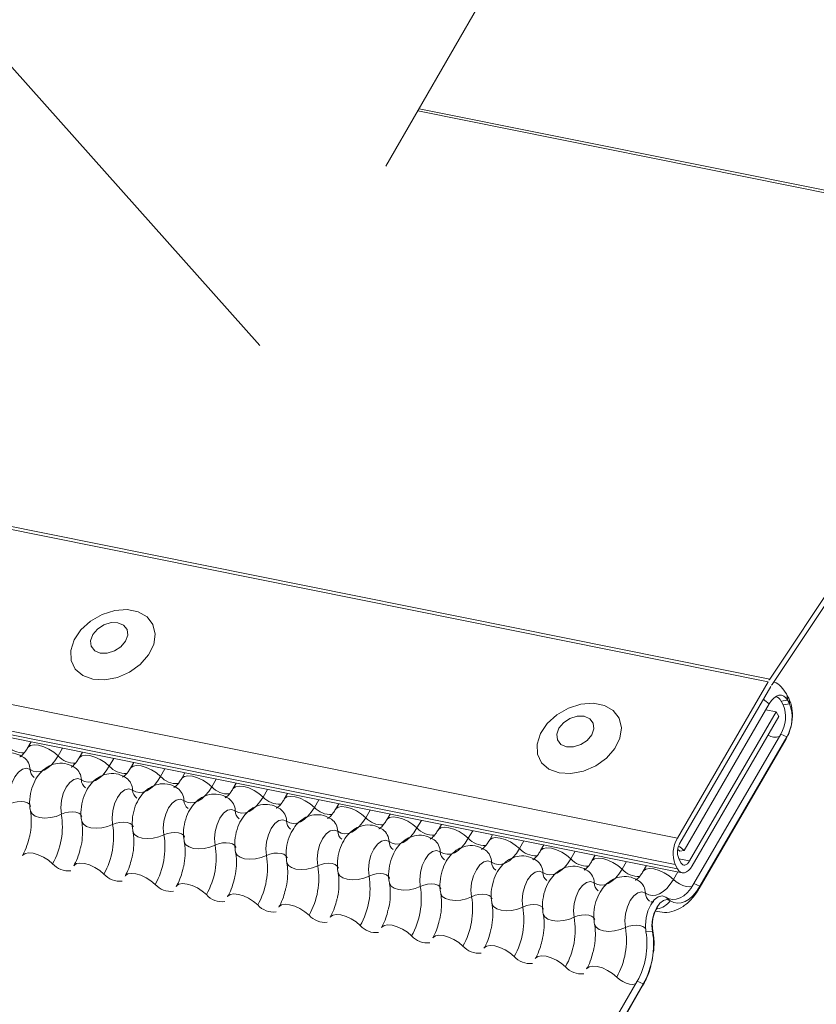
# Model space of a CAD drawing. Units: millimetres. Extents: x -23272466 to 44913, y -22484634 to 188.
# Drawn here: x -23271759 to -23271755, y -22483423 to -22483419 of the extents above; entities that cross this region are included whole.
import ezdxf

# ---------------------------------------------------------------- set-up
doc = ezdxf.new("R2010")
doc.units = ezdxf.units.MM
doc.layers.add('KEYLITE FLASHING', color=7, linetype='Continuous', lineweight=18)
doc.layers.add('KEYLITE TEXT', color=7, linetype='Continuous', lineweight=18, true_color=0x3b3b3b)

# ---------------------------------------------------------------- blocks, each defined once
blk = doc.blocks.new('TRF flashing icone')
at = {"layer": 'KEYLITE FLASHING', "color": 251, "linetype": 'Continuous', "lineweight": 13, "true_color": 0x636466}
for p, q in [((-6744.398, -1201.4244), (-6692.1372, -1211.9234)), ((-6744.3897, -1201.4111), (-6692.1289, -1211.91)), ((-6744.8486, -1202.2004), (-6692.5878, -1212.6994)), ((-6744.8594, -1202.3315), (-6692.5986, -1212.8305)), ((-6744.8484, -1202.3521), (-6692.5876, -1212.8511)), ((-6744.8248, -1202.3721), (-6692.564, -1212.8711)), ((-6690.1322, -1202.6081), (-6694.0335, -1209.3655)), ((-6697.5429, -1207.0189), (-6694.6592, -1210.2557)), ((-6690.6818, -1209.7336), (-6693.8755, -1209.092)), ((-6693.8693, -1209.0811), (-6690.675, -1209.7228)), ((-6690.6818, -1209.7336), (-6692.1289, -1211.91)), ((-6692.1176, -1211.9366), (-6690.6704, -1209.7602)), ((-6692.1372, -1211.9234), (-6692.5878, -1212.6994)), ((-6692.5749, -1212.7235), (-6692.1243, -1211.9474)), ((-6692.0375, -1212.0008), (-6692.0467, -1211.9836)), ((-6692.1325, -1212.0335), (-6692.5548, -1212.7608)), ((-6692.0722, -1212.0207), (-6692.0408, -1212.0156)), ((-6692.0722, -1212.0207), (-6692.0629, -1212.0379)), ((-6692.0629, -1212.0379), (-6692.0315, -1212.0327)), ((-6692.0408, -1212.0156), (-6692.0315, -1212.0327)), ((-6692.0972, -1212.0725), (-6692.5269, -1212.8127)), ((-6692.514, -1212.8368), (-6692.0843, -1212.0966)), ((-6692.1491, -1212.0621), (-6692.0972, -1212.0725)), ((-6692.0843, -1212.0966), (-6692.0972, -1212.0725)), ((-6692.075, -1212.1829), (-6692.5058, -1212.9249)), ((-6692.0451, -1212.1962), (-6692.4759, -1212.9383)), ((-6692.075, -1212.1829), (-6692.0451, -1212.1962)), ((-6692.0451, -1212.1962), (-6692.0481, -1212.2065)), ((-6695.7933, -1212.2224), (-6695.8096, -1212.2504)), ((-6692.4789, -1212.9485), (-6692.0481, -1212.2065)), ((-6695.638, -1212.2536), (-6695.6599, -1212.2913)), ((-6695.539, -1212.2735), (-6695.5552, -1212.3015)), ((-6695.3837, -1212.3047), (-6695.4056, -1212.3424)), ((-6695.2846, -1212.3246), (-6695.3008, -1212.3526)), ((-6695.1293, -1212.3558), (-6695.1512, -1212.3935)), ((-6695.0302, -1212.3757), (-6695.0465, -1212.4037)), ((-6694.8749, -1212.4069), (-6694.8968, -1212.4446)), ((-6694.7759, -1212.4268), (-6694.7921, -1212.4548)), ((-6694.6206, -1212.458), (-6694.6425, -1212.4957)), ((-6694.5215, -1212.4779), (-6694.5377, -1212.5059)), ((-6694.3662, -1212.5091), (-6694.3881, -1212.5468)), ((-6694.2671, -1212.529), (-6694.2834, -1212.557)), ((-6694.1118, -1212.5602), (-6694.1337, -1212.5979)), ((-6694.0128, -1212.5801), (-6694.029, -1212.6081)), ((-6693.8575, -1212.6113), (-6693.8794, -1212.649)), ((-6693.7584, -1212.6312), (-6693.7746, -1212.6592)), ((-6693.6031, -1212.6624), (-6693.625, -1212.7001)), ((-6693.504, -1212.6823), (-6693.5203, -1212.7103)), ((-6693.3487, -1212.7135), (-6693.3706, -1212.7512)), ((-6693.2497, -1212.7334), (-6693.2659, -1212.7614)), ((-6693.0944, -1212.7646), (-6693.1163, -1212.8023)), ((-6692.9953, -1212.7845), (-6693.0115, -1212.8125)), ((-6692.5859, -1212.755), (-6692.5758, -1212.764)), ((-6692.5758, -1212.764), (-6692.5548, -1212.7608)), ((-6692.84, -1212.8157), (-6692.8619, -1212.8534)), ((-6692.7409, -1212.8356), (-6692.7572, -1212.8636)), ((-6692.5986, -1212.8305), (-6692.5876, -1212.8511)), ((-6692.5702, -1212.8212), (-6692.5813, -1212.8006)), ((-6692.5805, -1212.802), (-6692.5269, -1212.8127)), ((-6692.5856, -1212.8668), (-6692.6075, -1212.9045)), ((-6692.5058, -1212.9249), (-6692.4759, -1212.9383)), ((-6692.4759, -1212.9383), (-6692.4789, -1212.9485)), ((-6692.6443, -1212.9926), (-6692.623, -1213.0102)), ((-6692.7436, -1213.1637), (-6692.7111, -1213.1618)), ((-6692.7111, -1213.1618), (-6692.7104, -1213.1481)), ((-6692.7868, -1213.409), (-6695.2843, -1217.7109)), ((-6692.7569, -1213.4223), (-6695.2544, -1217.7242)), ((-6692.7868, -1213.409), (-6692.7569, -1213.4223)), ((-6692.7569, -1213.4223), (-6692.7599, -1213.4326)), ((-6695.2574, -1217.7344), (-6692.7599, -1213.4326))]:
    blk.add_line(p, q, dxfattribs=at)
at = {"layer": 'KEYLITE FLASHING', "color": 251, "linetype": 'Continuous', "lineweight": 13, "true_color": 0x636466, "flags": 128}
for points in [[(-6695.4871, -1211.9115), (-6695.4282, -1211.9149), (-6695.3656, -1211.9027), (-6695.3051, -1211.8761), (-6695.2518, -1211.8375), (-6695.2107, -1211.7902), (-6695.1853, -1211.7385), (-6695.1779, -1211.687), (-6695.1891, -1211.6402), (-6695.218, -1211.6023), (-6695.2619, -1211.5767), (-6695.3171, -1211.5656), (-6695.3785, -1211.5701), (-6695.4407, -1211.5896), (-6695.4983, -1211.6226), (-6695.546, -1211.6661), (-6695.5796, -1211.7161), (-6695.5963, -1211.7683), (-6695.5943, -1211.818), (-6695.5741, -1211.8609), (-6695.5372, -1211.893), (-6695.4871, -1211.9115)], [(-6695.45, -1211.7815), (-6695.4154, -1211.782), (-6695.3795, -1211.771), (-6695.3476, -1211.7501), (-6695.3246, -1211.7224), (-6695.314, -1211.6923), (-6695.3175, -1211.6643), (-6695.3345, -1211.6426), (-6695.3624, -1211.6306), (-6695.3969, -1211.63), (-6695.4329, -1211.6411), (-6695.4648, -1211.662), (-6695.4878, -1211.6897), (-6695.4983, -1211.7198), (-6695.4949, -1211.7478), (-6695.4779, -1211.7695), (-6695.45, -1211.7815)], [(-6692.1325, -1212.0335), (-6692.1215, -1212.0172), (-6692.1094, -1212.0043), (-6692.0967, -1211.9954), (-6692.0838, -1211.9907), (-6692.0714, -1211.9904), (-6692.0597, -1211.9946), (-6692.0494, -1212.0031), (-6692.0408, -1212.0156)], [(-6692.0408, -1212.0156), (-6692.0425, -1211.9941), (-6692.0467, -1211.9836)], [(-6692.0315, -1212.0327), (-6692.0333, -1212.0113), (-6692.0375, -1212.0009)], [(-6693.1747, -1212.3761), (-6693.1157, -1212.3794), (-6693.0532, -1212.3673), (-6692.9926, -1212.3407), (-6692.9394, -1212.3021), (-6692.8983, -1212.2548), (-6692.8729, -1212.2031), (-6692.8654, -1212.1516), (-6692.8767, -1212.1048), (-6692.9055, -1212.0669), (-6692.9495, -1212.0412), (-6693.0046, -1212.0302), (-6693.0661, -1212.0346), (-6693.1283, -1212.0542), (-6693.1859, -1212.0872), (-6693.2336, -1212.1306), (-6693.2672, -1212.1807), (-6693.2838, -1212.2329), (-6693.2819, -1212.2826), (-6693.2616, -1212.3254), (-6693.2248, -1212.3575), (-6693.1747, -1212.3761)], [(-6692.1325, -1212.0335), (-6692.1534, -1212.0158), (-6692.1609, -1212.0105)], [(-6693.1376, -1212.2461), (-6693.103, -1212.2466), (-6693.0671, -1212.2356), (-6693.0352, -1212.2146), (-6693.0122, -1212.187), (-6693.0016, -1212.1569), (-6693.0051, -1212.1288), (-6693.0221, -1212.1071), (-6693.0499, -1212.0951), (-6693.0845, -1212.0946), (-6693.1205, -1212.1056), (-6693.1524, -1212.1266), (-6693.1753, -1212.1542), (-6693.1859, -1212.1843), (-6693.1824, -1212.2124), (-6693.1655, -1212.2341), (-6693.1376, -1212.2461)], [(-6695.8092, -1212.2498), (-6695.808, -1212.248), (-6695.7963, -1212.2398), (-6695.7786, -1212.2366), (-6695.7562, -1212.2388), (-6695.731, -1212.2462), (-6695.7051, -1212.2581), (-6695.6808, -1212.2736), (-6695.6599, -1212.2913)], [(-6695.6599, -1212.2913), (-6695.6755, -1212.3151), (-6695.6925, -1212.3353), (-6695.7103, -1212.3513), (-6695.7287, -1212.3627), (-6695.7471, -1212.3692), (-6695.7652, -1212.3708), (-6695.7824, -1212.3674), (-6695.7985, -1212.359)], [(-6695.5549, -1212.3009), (-6695.5536, -1212.2991), (-6695.542, -1212.2909), (-6695.5242, -1212.2877), (-6695.5018, -1212.2899), (-6695.4766, -1212.2973), (-6695.4508, -1212.3092), (-6695.4264, -1212.3247), (-6695.4056, -1212.3424)], [(-6695.4056, -1212.3424), (-6695.4212, -1212.3662), (-6695.4381, -1212.3864), (-6695.456, -1212.4024), (-6695.4743, -1212.4138), (-6695.4928, -1212.4203), (-6695.5108, -1212.4219), (-6695.5281, -1212.4185), (-6695.5441, -1212.4101)], [(-6695.3005, -1212.352), (-6695.2993, -1212.3502), (-6695.2876, -1212.342), (-6695.2698, -1212.3388), (-6695.2474, -1212.341), (-6695.2222, -1212.3484), (-6695.1964, -1212.3603), (-6695.172, -1212.3758), (-6695.1512, -1212.3935)], [(-6695.7985, -1212.359), (-6695.8167, -1212.3525), (-6695.8366, -1212.357), (-6695.8564, -1212.3719), (-6695.8742, -1212.396), (-6695.8883, -1212.4269), (-6695.8974, -1212.4617), (-6695.9007, -1212.4972), (-6695.8978, -1212.53)], [(-6695.1512, -1212.3935), (-6695.1668, -1212.4173), (-6695.1837, -1212.4375), (-6695.2016, -1212.4535), (-6695.22, -1212.4649), (-6695.2384, -1212.4714), (-6695.2564, -1212.473), (-6695.2737, -1212.4696), (-6695.2897, -1212.4612)], [(-6695.0461, -1212.4031), (-6695.0449, -1212.4013), (-6695.0332, -1212.3931), (-6695.0155, -1212.3899), (-6694.9931, -1212.3921), (-6694.9679, -1212.3995), (-6694.942, -1212.4114), (-6694.9177, -1212.4269), (-6694.8968, -1212.4446)], [(-6695.5441, -1212.4101), (-6695.5623, -1212.4036), (-6695.5822, -1212.4081), (-6695.602, -1212.423), (-6695.6198, -1212.4471), (-6695.6339, -1212.478), (-6695.643, -1212.5128), (-6695.6463, -1212.5483), (-6695.6434, -1212.5811)], [(-6694.8968, -1212.4446), (-6694.9124, -1212.4684), (-6694.9294, -1212.4886), (-6694.9472, -1212.5046), (-6694.9656, -1212.516), (-6694.984, -1212.5225), (-6695.0021, -1212.5241), (-6695.0193, -1212.5207), (-6695.0354, -1212.5123)], [(-6694.7918, -1212.4542), (-6694.7905, -1212.4524), (-6694.7789, -1212.4442), (-6694.7611, -1212.441), (-6694.7387, -1212.4432), (-6694.7135, -1212.4506), (-6694.6877, -1212.4625), (-6694.6633, -1212.478), (-6694.6425, -1212.4957)], [(-6695.2897, -1212.4612), (-6695.3079, -1212.4547), (-6695.3279, -1212.4592), (-6695.3477, -1212.4741), (-6695.3655, -1212.4982), (-6695.3796, -1212.5291), (-6695.3887, -1212.5639), (-6695.3919, -1212.5994), (-6695.389, -1212.6322)], [(-6694.5374, -1212.5053), (-6694.5362, -1212.5035), (-6694.5245, -1212.4953), (-6694.5067, -1212.4921), (-6694.4843, -1212.4943), (-6694.4591, -1212.5017), (-6694.4333, -1212.5136), (-6694.4089, -1212.5291), (-6694.3881, -1212.5468)], [(-6695.8978, -1212.53), (-6695.8806, -1212.5232), (-6695.8618, -1212.519), (-6695.8429, -1212.5177), (-6695.8256, -1212.5194), (-6695.8112, -1212.524), (-6695.801, -1212.5312), (-6695.7958, -1212.5402), (-6695.7955, -1212.5413)], [(-6695.0354, -1212.5123), (-6695.0536, -1212.5058), (-6695.0735, -1212.5103), (-6695.0933, -1212.5252), (-6695.1111, -1212.5493), (-6695.1252, -1212.5802), (-6695.1343, -1212.615), (-6695.1376, -1212.6505), (-6695.1347, -1212.6833)], [(-6694.6425, -1212.4957), (-6694.6581, -1212.5195), (-6694.675, -1212.5397), (-6694.6929, -1212.5557), (-6694.7112, -1212.5671), (-6694.7297, -1212.5736), (-6694.7477, -1212.5752), (-6694.765, -1212.5718), (-6694.781, -1212.5634)], [(-6695.7967, -1212.5642), (-6695.7964, -1212.5658), (-6695.7886, -1212.5793), (-6695.7732, -1212.59), (-6695.7517, -1212.597), (-6695.7256, -1212.5996), (-6695.6974, -1212.5977), (-6695.6692, -1212.5913), (-6695.6434, -1212.5811)], [(-6695.6434, -1212.5811), (-6695.6262, -1212.5743), (-6695.6074, -1212.5701), (-6695.5886, -1212.5688), (-6695.5712, -1212.5705), (-6695.5569, -1212.5751), (-6695.5466, -1212.5823), (-6695.5414, -1212.5913), (-6695.5412, -1212.5924)], [(-6694.781, -1212.5634), (-6694.7992, -1212.5569), (-6694.8191, -1212.5614), (-6694.8389, -1212.5763), (-6694.8567, -1212.6004), (-6694.8708, -1212.6313), (-6694.8799, -1212.6661), (-6694.8832, -1212.7016), (-6694.8803, -1212.7344)], [(-6694.3881, -1212.5468), (-6694.4037, -1212.5706), (-6694.4206, -1212.5908), (-6694.4385, -1212.6068), (-6694.4569, -1212.6182), (-6694.4753, -1212.6247), (-6694.4933, -1212.6263), (-6694.5106, -1212.6229), (-6694.5266, -1212.6145)], [(-6694.283, -1212.5564), (-6694.2818, -1212.5546), (-6694.2701, -1212.5464), (-6694.2524, -1212.5432), (-6694.23, -1212.5454), (-6694.2048, -1212.5528), (-6694.1789, -1212.5647), (-6694.1546, -1212.5802), (-6694.1337, -1212.5979)], [(-6695.5424, -1212.6153), (-6695.542, -1212.6169), (-6695.5342, -1212.6304), (-6695.5189, -1212.6411), (-6695.4973, -1212.6481), (-6695.4713, -1212.6507), (-6695.443, -1212.6488), (-6695.4148, -1212.6424), (-6695.389, -1212.6322)], [(-6695.389, -1212.6322), (-6695.3719, -1212.6254), (-6695.3531, -1212.6212), (-6695.3342, -1212.6199), (-6695.3169, -1212.6216), (-6695.3025, -1212.6262), (-6695.2923, -1212.6334), (-6695.2871, -1212.6424), (-6695.2868, -1212.6435)], [(-6694.5266, -1212.6145), (-6694.5448, -1212.608), (-6694.5648, -1212.6125), (-6694.5846, -1212.6274), (-6694.6024, -1212.6515), (-6694.6165, -1212.6824), (-6694.6256, -1212.7172), (-6694.6288, -1212.7527), (-6694.6259, -1212.7855)], [(-6694.1337, -1212.5979), (-6694.1493, -1212.6217), (-6694.1663, -1212.6419), (-6694.1841, -1212.6579), (-6694.2025, -1212.6693), (-6694.2209, -1212.6758), (-6694.239, -1212.6774), (-6694.2562, -1212.674), (-6694.2723, -1212.6656)], [(-6694.0287, -1212.6075), (-6694.0274, -1212.6057), (-6694.0158, -1212.5975), (-6693.998, -1212.5943), (-6693.9756, -1212.5965), (-6693.9504, -1212.6039), (-6693.9246, -1212.6158), (-6693.9002, -1212.6313), (-6693.8794, -1212.649)], [(-6695.288, -1212.6664), (-6695.2877, -1212.668), (-6695.2798, -1212.6815), (-6695.2645, -1212.6922), (-6695.2429, -1212.6992), (-6695.2169, -1212.7018), (-6695.1886, -1212.6999), (-6695.1604, -1212.6935), (-6695.1347, -1212.6833)], [(-6695.1347, -1212.6833), (-6695.1175, -1212.6765), (-6695.0987, -1212.6723), (-6695.0798, -1212.671), (-6695.0625, -1212.6727), (-6695.0481, -1212.6773), (-6695.0379, -1212.6845), (-6695.0327, -1212.6935), (-6695.0324, -1212.6946)], [(-6694.2723, -1212.6656), (-6694.2905, -1212.6591), (-6694.3104, -1212.6636), (-6694.3302, -1212.6785), (-6694.348, -1212.7026), (-6694.3621, -1212.7335), (-6694.3712, -1212.7683), (-6694.3745, -1212.8038), (-6694.3716, -1212.8366)], [(-6693.8794, -1212.649), (-6693.895, -1212.6728), (-6693.9119, -1212.693), (-6693.9298, -1212.709), (-6693.9481, -1212.7204), (-6693.9666, -1212.7269), (-6693.9846, -1212.7285), (-6694.0019, -1212.7251), (-6694.0179, -1212.7167)], [(-6693.7743, -1212.6586), (-6693.7731, -1212.6568), (-6693.7614, -1212.6486), (-6693.7436, -1212.6454), (-6693.7212, -1212.6476), (-6693.696, -1212.655), (-6693.6702, -1212.6669), (-6693.6458, -1212.6824), (-6693.625, -1212.7001)], [(-6695.0336, -1212.7175), (-6695.0333, -1212.7191), (-6695.0255, -1212.7326), (-6695.0101, -1212.7433), (-6694.9886, -1212.7503), (-6694.9625, -1212.7529), (-6694.9343, -1212.751), (-6694.9061, -1212.7446), (-6694.8803, -1212.7344)], [(-6694.8803, -1212.7344), (-6694.8631, -1212.7276), (-6694.8443, -1212.7234), (-6694.8255, -1212.7221), (-6694.8081, -1212.7238), (-6694.7938, -1212.7284), (-6694.7835, -1212.7356), (-6694.7783, -1212.7446), (-6694.7781, -1212.7457)], [(-6694.0179, -1212.7167), (-6694.0361, -1212.7102), (-6694.056, -1212.7147), (-6694.0758, -1212.7296), (-6694.0936, -1212.7537), (-6694.1077, -1212.7846), (-6694.1168, -1212.8194), (-6694.1201, -1212.8549), (-6694.1172, -1212.8877)], [(-6693.625, -1212.7001), (-6693.6406, -1212.7239), (-6693.6575, -1212.7441), (-6693.6754, -1212.7601), (-6693.6938, -1212.7715), (-6693.7122, -1212.7781), (-6693.7302, -1212.7796), (-6693.7475, -1212.7762), (-6693.7635, -1212.7678)], [(-6693.5199, -1212.7097), (-6693.5187, -1212.7079), (-6693.507, -1212.6997), (-6693.4893, -1212.6965), (-6693.4669, -1212.6987), (-6693.4417, -1212.7061), (-6693.4158, -1212.718), (-6693.3915, -1212.7335), (-6693.3706, -1212.7512)], [(-6695.8362, -1212.7855), (-6695.8346, -1212.7832), (-6695.823, -1212.7749), (-6695.8052, -1212.7718), (-6695.7828, -1212.774), (-6695.7576, -1212.7814), (-6695.7318, -1212.7933), (-6695.7074, -1212.8087), (-6695.6866, -1212.8264)], [(-6694.7793, -1212.7686), (-6694.7789, -1212.7702), (-6694.7711, -1212.7837), (-6694.7558, -1212.7945), (-6694.7342, -1212.8014), (-6694.7082, -1212.804), (-6694.6799, -1212.8021), (-6694.6517, -1212.7957), (-6694.6259, -1212.7855)], [(-6694.6259, -1212.7855), (-6694.6088, -1212.7787), (-6694.59, -1212.7745), (-6694.5711, -1212.7732), (-6694.5538, -1212.7749), (-6694.5394, -1212.7795), (-6694.5292, -1212.7867), (-6694.524, -1212.7957), (-6694.5237, -1212.7968)], [(-6693.7635, -1212.7678), (-6693.7817, -1212.7613), (-6693.8017, -1212.7658), (-6693.8215, -1212.7807), (-6693.8393, -1212.8048), (-6693.8534, -1212.8357), (-6693.8625, -1212.8705), (-6693.8657, -1212.906), (-6693.8628, -1212.9388)], [(-6693.3706, -1212.7512), (-6693.3862, -1212.7751), (-6693.4032, -1212.7952), (-6693.421, -1212.8112), (-6693.4394, -1212.8226), (-6693.4578, -1212.8292), (-6693.4759, -1212.8307), (-6693.4931, -1212.8273), (-6693.5092, -1212.8189)], [(-6693.2656, -1212.7608), (-6693.2643, -1212.759), (-6693.2527, -1212.7508), (-6693.2349, -1212.7476), (-6693.2125, -1212.7498), (-6693.1873, -1212.7572), (-6693.1615, -1212.7691), (-6693.1371, -1212.7846), (-6693.1163, -1212.8023)], [(-6692.5548, -1212.7608), (-6692.5756, -1212.7431), (-6692.5818, -1212.7388)], [(-6695.5819, -1212.8366), (-6695.5803, -1212.8343), (-6695.5686, -1212.826), (-6695.5509, -1212.8229), (-6695.5284, -1212.8251), (-6695.5033, -1212.8325), (-6695.4774, -1212.8444), (-6695.4531, -1212.8598), (-6695.4322, -1212.8775)], [(-6694.5249, -1212.8197), (-6694.5246, -1212.8213), (-6694.5167, -1212.8348), (-6694.5014, -1212.8456), (-6694.4798, -1212.8525), (-6694.4538, -1212.8551), (-6694.4255, -1212.8532), (-6694.3973, -1212.8468), (-6694.3716, -1212.8366)], [(-6694.3716, -1212.8366), (-6694.3544, -1212.8298), (-6694.3356, -1212.8256), (-6694.3167, -1212.8243), (-6694.2994, -1212.826), (-6694.285, -1212.8306), (-6694.2748, -1212.8378), (-6694.2696, -1212.8468), (-6694.2693, -1212.8479)], [(-6693.5092, -1212.8189), (-6693.5274, -1212.8124), (-6693.5473, -1212.8169), (-6693.5671, -1212.8318), (-6693.5849, -1212.8559), (-6693.599, -1212.8868), (-6693.6081, -1212.9216), (-6693.6114, -1212.9571), (-6693.6085, -1212.9899)], [(-6693.1163, -1212.8023), (-6693.1319, -1212.8262), (-6693.1488, -1212.8463), (-6693.1667, -1212.8623), (-6693.185, -1212.8737), (-6693.2035, -1212.8803), (-6693.2215, -1212.8818), (-6693.2388, -1212.8784), (-6693.2548, -1212.87)], [(-6693.0112, -1212.8119), (-6693.01, -1212.8101), (-6692.9983, -1212.8019), (-6692.9805, -1212.7987), (-6692.9581, -1212.8009), (-6692.9329, -1212.8083), (-6692.9071, -1212.8202), (-6692.8827, -1212.8357), (-6692.8619, -1212.8534)], [(-6692.5269, -1212.8127), (-6692.5321, -1212.8204), (-6692.5378, -1212.8265), (-6692.5438, -1212.8307), (-6692.5499, -1212.8329), (-6692.5558, -1212.8331), (-6692.5612, -1212.8311), (-6692.5661, -1212.8271), (-6692.5702, -1212.8212)], [(-6695.3275, -1212.8877), (-6695.3259, -1212.8854), (-6695.3143, -1212.8771), (-6695.2965, -1212.874), (-6695.2741, -1212.8762), (-6695.2489, -1212.8836), (-6695.223, -1212.8955), (-6695.1987, -1212.9109), (-6695.1778, -1212.9286)], [(-6694.2705, -1212.8708), (-6694.2702, -1212.8724), (-6694.2624, -1212.8859), (-6694.247, -1212.8967), (-6694.2255, -1212.9036), (-6694.1994, -1212.9062), (-6694.1712, -1212.9043), (-6694.143, -1212.8979), (-6694.1172, -1212.8877)], [(-6694.1172, -1212.8877), (-6694.1, -1212.8809), (-6694.0812, -1212.8767), (-6694.0624, -1212.8754), (-6694.045, -1212.8771), (-6694.0307, -1212.8818), (-6694.0204, -1212.8889), (-6694.0152, -1212.8979), (-6694.015, -1212.899)], [(-6693.2548, -1212.87), (-6693.273, -1212.8635), (-6693.2929, -1212.868), (-6693.3127, -1212.8829), (-6693.3305, -1212.907), (-6693.3446, -1212.9379), (-6693.3537, -1212.9727), (-6693.357, -1213.0082), (-6693.3541, -1213.041)], [(-6692.8619, -1212.8534), (-6692.8775, -1212.8773), (-6692.8944, -1212.8974), (-6692.9123, -1212.9134), (-6692.9307, -1212.9248), (-6692.9491, -1212.9314), (-6692.9671, -1212.9329), (-6692.9844, -1212.9295), (-6693.0004, -1212.9211)], [(-6692.7568, -1212.863), (-6692.7556, -1212.8612), (-6692.7439, -1212.853), (-6692.7262, -1212.8498), (-6692.7038, -1212.8521), (-6692.6786, -1212.8594), (-6692.6527, -1212.8713), (-6692.6284, -1212.8868), (-6692.6075, -1212.9045)], [(-6692.5876, -1212.8511), (-6692.5807, -1212.8611), (-6692.5724, -1212.8679), (-6692.5631, -1212.8713), (-6692.5531, -1212.8711), (-6692.5428, -1212.8673), (-6692.5326, -1212.8602), (-6692.5229, -1212.8498), (-6692.514, -1212.8368)], [(-6695.0731, -1212.9388), (-6695.0715, -1212.9365), (-6695.0599, -1212.9282), (-6695.0421, -1212.9251), (-6695.0197, -1212.9273), (-6694.9945, -1212.9347), (-6694.9687, -1212.9466), (-6694.9443, -1212.962), (-6694.9235, -1212.9797)], [(-6694.0162, -1212.9219), (-6694.0158, -1212.9235), (-6694.008, -1212.937), (-6693.9927, -1212.9478), (-6693.9711, -1212.9547), (-6693.9451, -1212.9573), (-6693.9168, -1212.9554), (-6693.8886, -1212.949), (-6693.8628, -1212.9388)], [(-6693.8628, -1212.9388), (-6693.8457, -1212.932), (-6693.8269, -1212.9278), (-6693.808, -1212.9265), (-6693.7907, -1212.9282), (-6693.7763, -1212.9329), (-6693.7661, -1212.94), (-6693.7609, -1212.949), (-6693.7606, -1212.9501)], [(-6693.0004, -1212.9211), (-6693.0186, -1212.9146), (-6693.0386, -1212.9191), (-6693.0584, -1212.934), (-6693.0762, -1212.9581), (-6693.0903, -1212.989), (-6693.0994, -1213.0238), (-6693.1026, -1213.0593), (-6693.0997, -1213.0921)], [(-6692.6075, -1212.9045), (-6692.6231, -1212.9284), (-6692.6401, -1212.9485), (-6692.6579, -1212.9645), (-6692.6763, -1212.9759), (-6692.6947, -1212.9825), (-6692.7128, -1212.984), (-6692.73, -1212.9806), (-6692.7461, -1212.9722)], [(-6692.5058, -1212.9249), (-6692.5214, -1212.9488), (-6692.5383, -1212.969), (-6692.5562, -1212.9849), (-6692.5745, -1212.9963), (-6692.593, -1213.0029), (-6692.611, -1213.0045), (-6692.6283, -1213.001), (-6692.6443, -1212.9926)], [(-6692.6075, -1212.9045), (-6692.5936, -1212.9163), (-6692.5774, -1212.9266), (-6692.5602, -1212.9345), (-6692.5434, -1212.9394), (-6692.5284, -1212.9409), (-6692.5166, -1212.9388), (-6692.5134, -1212.9373)], [(-6694.8188, -1212.9899), (-6694.8172, -1212.9876), (-6694.8055, -1212.9794), (-6694.7878, -1212.9762), (-6694.7653, -1212.9784), (-6694.7402, -1212.9858), (-6694.7143, -1212.9977), (-6694.69, -1213.0131), (-6694.6691, -1213.0308)], [(-6693.7618, -1212.973), (-6693.7615, -1212.9746), (-6693.7536, -1212.9881), (-6693.7383, -1212.9989), (-6693.7167, -1213.0058), (-6693.6907, -1213.0084), (-6693.6624, -1213.0065), (-6693.6342, -1213.0001), (-6693.6085, -1212.9899)], [(-6693.6085, -1212.9899), (-6693.5913, -1212.9831), (-6693.5725, -1212.9789), (-6693.5536, -1212.9776), (-6693.5363, -1212.9793), (-6693.5219, -1212.984), (-6693.5117, -1212.9911), (-6693.5065, -1213.0001), (-6693.5062, -1213.0012)], [(-6692.7461, -1212.9722), (-6692.7643, -1212.9657), (-6692.7842, -1212.9702), (-6692.804, -1212.9851), (-6692.8218, -1213.0092), (-6692.8359, -1213.0401), (-6692.845, -1213.0749), (-6692.8483, -1213.1104), (-6692.8454, -1213.1432)], [(-6692.4759, -1212.9383), (-6692.4925, -1212.9636), (-6692.5105, -1212.985), (-6692.5294, -1213.002), (-6692.5489, -1213.0141), (-6692.5685, -1213.0211), (-6692.5877, -1213.0227), (-6692.606, -1213.0191), (-6692.623, -1213.0102)], [(-6694.5644, -1213.041), (-6694.5628, -1213.0387), (-6694.5512, -1213.0305), (-6694.5334, -1213.0273), (-6694.511, -1213.0295), (-6694.4858, -1213.0369), (-6694.4599, -1213.0488), (-6694.4356, -1213.0642), (-6694.4147, -1213.0819)], [(-6693.5074, -1213.0241), (-6693.5071, -1213.0257), (-6693.4993, -1213.0392), (-6693.4839, -1213.05), (-6693.4624, -1213.0569), (-6693.4363, -1213.0595), (-6693.4081, -1213.0576), (-6693.3799, -1213.0512), (-6693.3541, -1213.041)], [(-6693.3541, -1213.041), (-6693.3369, -1213.0342), (-6693.3181, -1213.03), (-6693.2993, -1213.0287), (-6693.2819, -1213.0304), (-6693.2676, -1213.0351), (-6693.2573, -1213.0422), (-6693.2521, -1213.0512), (-6693.2519, -1213.0523)], [(-6692.6443, -1212.9926), (-6692.6625, -1212.9862), (-6692.6825, -1212.9906), (-6692.7023, -1213.0056), (-6692.72, -1213.0296), (-6692.7342, -1213.0605), (-6692.7433, -1213.0953), (-6692.7465, -1213.1308), (-6692.7436, -1213.1637)], [(-6692.623, -1213.0102), (-6692.6392, -1213.0044), (-6692.6569, -1213.0084), (-6692.6744, -1213.0216), (-6692.6902, -1213.043), (-6692.7027, -1213.0704), (-6692.7108, -1213.1013), (-6692.7137, -1213.1327), (-6692.7111, -1213.1618)], [(-6694.31, -1213.0921), (-6694.3084, -1213.0898), (-6694.2968, -1213.0816), (-6694.279, -1213.0784), (-6694.2566, -1213.0806), (-6694.2314, -1213.088), (-6694.2056, -1213.0999), (-6694.1812, -1213.1153), (-6694.1604, -1213.133)], [(-6693.2531, -1213.0752), (-6693.2527, -1213.0768), (-6693.2449, -1213.0903), (-6693.2296, -1213.1011), (-6693.208, -1213.108), (-6693.182, -1213.1106), (-6693.1537, -1213.1087), (-6693.1255, -1213.1023), (-6693.0997, -1213.0921)], [(-6693.0997, -1213.0921), (-6693.0826, -1213.0853), (-6693.0638, -1213.0811), (-6693.0449, -1213.0798), (-6693.0276, -1213.0815), (-6693.0132, -1213.0862), (-6693.003, -1213.0933), (-6692.9978, -1213.1023), (-6692.9975, -1213.1034)], [(-6692.9987, -1213.1263), (-6692.9984, -1213.1279), (-6692.9905, -1213.1414), (-6692.9752, -1213.1522), (-6692.9536, -1213.1591), (-6692.9276, -1213.1617), (-6692.8993, -1213.1598), (-6692.8711, -1213.1534), (-6692.8454, -1213.1432)], [(-6694.0557, -1213.1432), (-6694.0541, -1213.1409), (-6694.0424, -1213.1327), (-6694.0247, -1213.1295), (-6694.0022, -1213.1317), (-6693.9771, -1213.1391), (-6693.9512, -1213.151), (-6693.9269, -1213.1664), (-6693.906, -1213.1842)], [(-6692.8454, -1213.1432), (-6692.8282, -1213.1364), (-6692.8094, -1213.1322), (-6692.7905, -1213.1309), (-6692.7732, -1213.1326), (-6692.7588, -1213.1373), (-6692.7486, -1213.1444), (-6692.7458, -1213.1479)], [(-6693.8013, -1213.1943), (-6693.7997, -1213.192), (-6693.7881, -1213.1838), (-6693.7703, -1213.1806), (-6693.7479, -1213.1828), (-6693.7227, -1213.1902), (-6693.6968, -1213.2021), (-6693.6725, -1213.2175), (-6693.6516, -1213.2353)], [(-6693.5469, -1213.2454), (-6693.5453, -1213.2431), (-6693.5337, -1213.2349), (-6693.5159, -1213.2317), (-6693.4935, -1213.2339), (-6693.4683, -1213.2413), (-6693.4425, -1213.2532), (-6693.4181, -1213.2686), (-6693.3973, -1213.2864)], [(-6693.2926, -1213.2965), (-6693.291, -1213.2942), (-6693.2793, -1213.286), (-6693.2616, -1213.2828), (-6693.2391, -1213.285), (-6693.214, -1213.2924), (-6693.1881, -1213.3043), (-6693.1638, -1213.3197), (-6693.1429, -1213.3375)], [(-6693.0382, -1213.3476), (-6693.0366, -1213.3453), (-6693.025, -1213.3371), (-6693.0072, -1213.3339), (-6692.9848, -1213.3361), (-6692.9596, -1213.3435), (-6692.9337, -1213.3554), (-6692.9094, -1213.3708), (-6692.8885, -1213.3886)], [(-6692.8885, -1213.3886), (-6692.8747, -1213.4004), (-6692.8584, -1213.4107), (-6692.8412, -1213.4186), (-6692.8244, -1213.4235), (-6692.8094, -1213.425), (-6692.7976, -1213.4229), (-6692.7937, -1213.4209)]]:
    blk.add_lwpolyline(points, dxfattribs=at)
at = {"layer": 'KEYLITE FLASHING', "color": 251, "linetype": 'Continuous', "lineweight": 13, "true_color": 0x636466}
for centre, radius, start, end in [((-6691.9141, -1212.0527), 0.2579, 146.4132, 149.8955), ((-6691.9434, -1212.0523), 0.2091, 146.4132, 149.8955), ((-6692.1067, -1212.0352), 0.0374, 22.7113, 81.4862), ((-6692.2165, -1212.0981), 0.1649, 329.0828, 21.4277), ((-6692.2047, -1212.1007), 0.186, 329.0828, 21.4277), ((-6692.104, -1212.1356), 0.0632, 237.5295, 290.4308), ((-6695.8336, -1212.167), 0.1089, 222.2234, 273.2403), ((-6695.5793, -1212.2181), 0.1089, 222.2234, 273.2403), ((-6695.8748, -1212.3605), 0.0764, 1.1443, 53.6278), ((-6695.3249, -1212.2692), 0.1089, 222.2234, 273.2403), ((-6695.7475, -1212.3579), 0.051, 181.1606, 233.0001), ((-6695.6205, -1212.4116), 0.0764, 1.1443, 53.6278), ((-6695.0705, -1212.3203), 0.1089, 222.2234, 273.2403), ((-6695.4932, -1212.409), 0.051, 181.1606, 233.0001), ((-6695.3661, -1212.4627), 0.0764, 1.1443, 53.6278), ((-6694.8162, -1212.3714), 0.1089, 222.2234, 273.2403), ((-6695.2388, -1212.4601), 0.051, 181.1606, 233.0001), ((-6695.1117, -1212.5138), 0.0764, 1.1443, 53.6278), ((-6694.9844, -1212.5112), 0.051, 181.1606, 233.0001), ((-6694.8574, -1212.5649), 0.0764, 1.1443, 53.6278), ((-6694.5618, -1212.4225), 0.1089, 222.2234, 273.2403), ((-6696.0135, -1212.6425), 0.3751, 330.6264, 9.4128), ((-6694.7301, -1212.5623), 0.051, 181.1606, 233.0001), ((-6694.603, -1212.616), 0.0764, 1.1443, 53.6278), ((-6694.3074, -1212.4736), 0.1089, 222.2234, 273.2403), ((-6695.7591, -1212.6936), 0.3751, 330.6264, 9.4128), ((-6694.4757, -1212.6134), 0.051, 181.1606, 233.0001), ((-6694.3486, -1212.6671), 0.0764, 1.1443, 53.6278), ((-6694.0531, -1212.5247), 0.1089, 222.2234, 273.2403), ((-6695.5047, -1212.7447), 0.3751, 330.6264, 9.4128), ((-6694.2213, -1212.6645), 0.051, 181.1606, 233.0001), ((-6694.0943, -1212.7182), 0.0764, 1.1443, 53.6278), ((-6693.7987, -1212.5758), 0.1089, 222.2234, 273.2403), ((-6695.2504, -1212.7958), 0.3751, 330.6264, 9.4128), ((-6693.967, -1212.7156), 0.051, 181.1606, 233.0001), ((-6693.8399, -1212.7693), 0.0764, 1.1443, 53.6278), ((-6693.5443, -1212.6269), 0.1089, 222.2234, 273.2403), ((-6692.4598, -1212.7761), 0.1491, 149.0828, 201.4277), ((-6692.4996, -1212.7685), 0.0877, 149.0828, 201.4277), ((-6694.996, -1212.8469), 0.3751, 330.6264, 9.4128), ((-6693.7126, -1212.7668), 0.051, 181.1606, 233.0001), ((-6693.5855, -1212.8204), 0.0764, 1.1443, 53.6278), ((-6693.29, -1212.678), 0.1089, 222.2234, 273.2403), ((-6695.6085, -1212.7574), 0.1043, 221.4746, 276.8887), ((-6693.4582, -1212.8179), 0.051, 181.1606, 233.0001), ((-6693.3312, -1212.8715), 0.0764, 1.1443, 53.6278), ((-6693.0356, -1212.7291), 0.1089, 222.2234, 273.2403), ((-6695.3541, -1212.8085), 0.1043, 221.4746, 276.8887), ((-6694.7416, -1212.898), 0.3751, 330.6264, 9.4128), ((-6693.2039, -1212.869), 0.051, 181.1606, 233.0001), ((-6693.0768, -1212.9226), 0.0764, 1.1443, 53.6278), ((-6692.7812, -1212.7802), 0.1089, 222.2234, 273.2403), ((-6695.0997, -1212.8596), 0.1043, 221.4746, 276.8887), ((-6694.4873, -1212.9491), 0.3751, 330.6264, 9.4128), ((-6692.9495, -1212.9201), 0.051, 181.1606, 233.0001), ((-6692.8224, -1212.9737), 0.0764, 1.1443, 53.6278), ((-6694.8454, -1212.9107), 0.1043, 221.4746, 276.8887), ((-6694.2329, -1213.0002), 0.3751, 330.6264, 9.4128), ((-6692.6951, -1212.9712), 0.051, 181.1606, 233.0001), ((-6694.591, -1212.9618), 0.1043, 221.4746, 276.8887), ((-6693.9785, -1213.0513), 0.3751, 330.6264, 9.4128), ((-6692.7094, -1212.9448), 0.1084, 282.0323, 322.8721), ((-6693.7242, -1213.1024), 0.3751, 330.6264, 9.4128), ((-6694.3366, -1213.0129), 0.1043, 221.4746, 276.8887), ((-6693.4698, -1213.1535), 0.3751, 330.6264, 9.4128), ((-6694.0823, -1213.064), 0.1043, 221.4746, 276.8887), ((-6693.2154, -1213.2046), 0.3751, 330.6264, 9.4128), ((-6693.1137, -1213.225), 0.3751, 330.6264, 9.4128), ((-6693.104, -1213.227), 0.3983, 330.6264, 9.4128), ((-6693.8279, -1213.1151), 0.1043, 221.4746, 276.8887), ((-6693.5735, -1213.1662), 0.1043, 221.4746, 276.8887), ((-6693.3192, -1213.2173), 0.1043, 221.4746, 276.8887), ((-6693.0648, -1213.2684), 0.1043, 221.4746, 276.8887)]:
    blk.add_arc(centre, radius, start, end, dxfattribs=at)
for points, knots in [([(-6692.0467, -1211.9836), (-6692.0547, -1211.9719), (-6692.0706, -1211.9483), (-6692.0947, -1211.9281), (-6692.1092, -1211.9246), (-6692.1096, -1211.9245)], [0, 0, 0, 0, 0.4926275, 0.9875092, 1, 1, 1, 1]), ([(-6692.0481, -1212.2065), (-6692.0431, -1212.1969), (-6692.0299, -1212.1714), (-6692.0175, -1212.1235), (-6692.0158, -1212.0687), (-6692.0245, -1212.0275), (-6692.0346, -1212.0067), (-6692.0375, -1212.0008)], [0, 0, 0, 0, 0.151619, 0.404077, 0.665811, 0.904621, 1, 1, 1, 1]), ([(-6695.8295, -1212.2991), (-6695.8423, -1212.2918), (-6695.869, -1212.2768), (-6695.9151, -1212.2747), (-6695.9567, -1212.2874), (-6695.9911, -1212.3111), (-6696.0195, -1212.3445), (-6696.0417, -1212.3885), (-6696.0549, -1212.4419), (-6696.0559, -1212.4849), (-6696.052, -1212.5081), (-6696.0511, -1212.5131)], [0, 0, 0, 0, 0.112969, 0.234901, 0.342728, 0.446972, 0.557845, 0.682984, 0.818534, 0.960831, 1, 1, 1, 1]), ([(-6695.8096, -1212.2504), (-6695.8133, -1212.2563), (-6695.8239, -1212.2734), (-6695.84, -1212.2911), (-6695.8505, -1212.2958), (-6695.8484, -1212.2954), (-6695.848, -1212.2954)], [0, 0, 0, 0, 0.199668, 0.570183, 0.934022, 1, 1, 1, 1]), ([(-6695.5751, -1212.3502), (-6695.588, -1212.3429), (-6695.6147, -1212.3279), (-6695.6607, -1212.3258), (-6695.7023, -1212.3385), (-6695.7367, -1212.3622), (-6695.7651, -1212.3956), (-6695.7873, -1212.4396), (-6695.8006, -1212.493), (-6695.8015, -1212.536), (-6695.7976, -1212.5592), (-6695.7967, -1212.5642)], [0, 0, 0, 0, 0.112969, 0.234901, 0.342728, 0.446972, 0.557845, 0.682984, 0.818534, 0.960831, 1, 1, 1, 1]), ([(-6695.5552, -1212.3015), (-6695.5589, -1212.3074), (-6695.5695, -1212.3245), (-6695.5856, -1212.3422), (-6695.5962, -1212.3469), (-6695.594, -1212.3465), (-6695.5937, -1212.3465)], [0, 0, 0, 0, 0.199668, 0.570183, 0.934022, 1, 1, 1, 1]), ([(-6695.3207, -1212.4013), (-6695.3336, -1212.394), (-6695.3603, -1212.379), (-6695.4063, -1212.3769), (-6695.448, -1212.3896), (-6695.4823, -1212.4133), (-6695.5107, -1212.4467), (-6695.5329, -1212.4907), (-6695.5462, -1212.5441), (-6695.5472, -1212.5871), (-6695.5432, -1212.6103), (-6695.5424, -1212.6153)], [0, 0, 0, 0, 0.112969, 0.234901, 0.342728, 0.446972, 0.557845, 0.682984, 0.818534, 0.960831, 1, 1, 1, 1]), ([(-6695.3008, -1212.3526), (-6695.3046, -1212.3585), (-6695.3152, -1212.3756), (-6695.3313, -1212.3933), (-6695.3418, -1212.398), (-6695.3396, -1212.3976), (-6695.3393, -1212.3976)], [0, 0, 0, 0, 0.199668, 0.570183, 0.934022, 1, 1, 1, 1]), ([(-6695.0664, -1212.4524), (-6695.0792, -1212.4451), (-6695.1059, -1212.4301), (-6695.152, -1212.428), (-6695.1936, -1212.4407), (-6695.228, -1212.4644), (-6695.2564, -1212.4978), (-6695.2786, -1212.5418), (-6695.2918, -1212.5952), (-6695.2928, -1212.6382), (-6695.2889, -1212.6614), (-6695.288, -1212.6664)], [0, 0, 0, 0, 0.1129687, 0.2349014, 0.3427278, 0.4469724, 0.5578448, 0.6829844, 0.8185339, 0.9608308, 1, 1, 1, 1]), ([(-6695.0465, -1212.4037), (-6695.0502, -1212.4096), (-6695.0608, -1212.4267), (-6695.0769, -1212.4444), (-6695.0874, -1212.4491), (-6695.0853, -1212.4487), (-6695.0849, -1212.4487)], [0, 0, 0, 0, 0.199668, 0.570183, 0.934022, 1, 1, 1, 1]), ([(-6694.812, -1212.5035), (-6694.8249, -1212.4962), (-6694.8516, -1212.4812), (-6694.8976, -1212.4791), (-6694.9392, -1212.4918), (-6694.9736, -1212.5155), (-6695.002, -1212.5489), (-6695.0242, -1212.5929), (-6695.0375, -1212.6463), (-6695.0384, -1212.6893), (-6695.0345, -1212.7125), (-6695.0336, -1212.7175)], [0, 0, 0, 0, 0.112969, 0.234901, 0.342728, 0.446972, 0.557845, 0.682984, 0.818534, 0.960831, 1, 1, 1, 1]), ([(-6694.7921, -1212.4548), (-6694.7958, -1212.4607), (-6694.8064, -1212.4778), (-6694.8225, -1212.4955), (-6694.8331, -1212.5002), (-6694.8309, -1212.4998), (-6694.8306, -1212.4998)], [0, 0, 0, 0, 0.199668, 0.570183, 0.934022, 1, 1, 1, 1]), ([(-6694.5576, -1212.5546), (-6694.5705, -1212.5473), (-6694.5972, -1212.5323), (-6694.6432, -1212.5302), (-6694.6849, -1212.5429), (-6694.7192, -1212.5666), (-6694.7476, -1212.6), (-6694.7698, -1212.644), (-6694.7831, -1212.6974), (-6694.7841, -1212.7404), (-6694.7801, -1212.7636), (-6694.7793, -1212.7686)], [0, 0, 0, 0, 0.112969, 0.234901, 0.342728, 0.446972, 0.557845, 0.682984, 0.818534, 0.960831, 1, 1, 1, 1]), ([(-6694.5377, -1212.5059), (-6694.5415, -1212.5118), (-6694.5521, -1212.5289), (-6694.5682, -1212.5466), (-6694.5787, -1212.5513), (-6694.5765, -1212.5509), (-6694.5762, -1212.5509)], [0, 0, 0, 0, 0.199668, 0.570183, 0.934022, 1, 1, 1, 1]), ([(-6695.7967, -1212.5642), (-6695.7956, -1212.5711), (-6695.7923, -1212.5911), (-6695.7919, -1212.6322), (-6695.7958, -1212.6729), (-6695.8022, -1212.6947), (-6695.8037, -1212.6997)], [0, 0, 0, 0, 0.183042, 0.532861, 0.894096, 1, 1, 1, 1]), ([(-6694.3033, -1212.6057), (-6694.3161, -1212.5984), (-6694.3428, -1212.5834), (-6694.3889, -1212.5813), (-6694.4305, -1212.594), (-6694.4649, -1212.6177), (-6694.4933, -1212.6511), (-6694.5155, -1212.6951), (-6694.5287, -1212.7485), (-6694.5297, -1212.7915), (-6694.5258, -1212.8147), (-6694.5249, -1212.8197)], [0, 0, 0, 0, 0.112969, 0.234901, 0.342728, 0.446972, 0.557845, 0.682984, 0.818534, 0.960831, 1, 1, 1, 1]), ([(-6694.2834, -1212.557), (-6694.2871, -1212.5629), (-6694.2977, -1212.58), (-6694.3138, -1212.5977), (-6694.3243, -1212.6024), (-6694.3222, -1212.602), (-6694.3218, -1212.602)], [0, 0, 0, 0, 0.199668, 0.570183, 0.934022, 1, 1, 1, 1]), ([(-6695.5424, -1212.6153), (-6695.5412, -1212.6222), (-6695.5379, -1212.6422), (-6695.5376, -1212.6833), (-6695.5415, -1212.724), (-6695.5479, -1212.7458), (-6695.5493, -1212.7508)], [0, 0, 0, 0, 0.183042, 0.532861, 0.894096, 1, 1, 1, 1]), ([(-6694.0489, -1212.6568), (-6694.0618, -1212.6495), (-6694.0885, -1212.6345), (-6694.1345, -1212.6324), (-6694.1761, -1212.6451), (-6694.2105, -1212.6688), (-6694.2389, -1212.7022), (-6694.2611, -1212.7462), (-6694.2744, -1212.7996), (-6694.2753, -1212.8426), (-6694.2714, -1212.8658), (-6694.2705, -1212.8708)], [0, 0, 0, 0, 0.112969, 0.234901, 0.342728, 0.446972, 0.557845, 0.682984, 0.818534, 0.960831, 1, 1, 1, 1]), ([(-6694.029, -1212.6081), (-6694.0327, -1212.614), (-6694.0433, -1212.6311), (-6694.0594, -1212.6488), (-6694.07, -1212.6535), (-6694.0678, -1212.6531), (-6694.0675, -1212.6531)], [0, 0, 0, 0, 0.199668, 0.570183, 0.934022, 1, 1, 1, 1]), ([(-6695.288, -1212.6664), (-6695.2869, -1212.6733), (-6695.2835, -1212.6933), (-6695.2832, -1212.7344), (-6695.2871, -1212.7751), (-6695.2935, -1212.7969), (-6695.2949, -1212.8019)], [0, 0, 0, 0, 0.183042, 0.532861, 0.894096, 1, 1, 1, 1]), ([(-6693.7945, -1212.7079), (-6693.8074, -1212.7006), (-6693.8341, -1212.6856), (-6693.8801, -1212.6835), (-6693.9218, -1212.6962), (-6693.9561, -1212.7199), (-6693.9845, -1212.7533), (-6694.0067, -1212.7973), (-6694.02, -1212.8507), (-6694.021, -1212.8937), (-6694.017, -1212.9169), (-6694.0162, -1212.9219)], [0, 0, 0, 0, 0.112969, 0.234901, 0.342728, 0.446972, 0.557845, 0.682984, 0.818534, 0.960831, 1, 1, 1, 1]), ([(-6693.7746, -1212.6592), (-6693.7784, -1212.6651), (-6693.789, -1212.6822), (-6693.8051, -1212.6999), (-6693.8156, -1212.7046), (-6693.8134, -1212.7042), (-6693.8131, -1212.7042)], [0, 0, 0, 0, 0.199668, 0.570183, 0.934022, 1, 1, 1, 1]), ([(-6695.8037, -1212.6997), (-6695.8068, -1212.7122), (-6695.8139, -1212.741), (-6695.8268, -1212.7688), (-6695.8349, -1212.7831), (-6695.8362, -1212.7855)], [0, 0, 0, 0, 0.391227, 0.897362, 1, 1, 1, 1]), ([(-6695.0336, -1212.7175), (-6695.0325, -1212.7244), (-6695.0292, -1212.7444), (-6695.0288, -1212.7855), (-6695.0327, -1212.8262), (-6695.0391, -1212.848), (-6695.0406, -1212.853)], [0, 0, 0, 0, 0.183042, 0.532861, 0.894096, 1, 1, 1, 1]), ([(-6693.5402, -1212.759), (-6693.553, -1212.7517), (-6693.5797, -1212.7367), (-6693.6258, -1212.7346), (-6693.6674, -1212.7473), (-6693.7018, -1212.771), (-6693.7302, -1212.8044), (-6693.7524, -1212.8484), (-6693.7656, -1212.9018), (-6693.7666, -1212.9448), (-6693.7627, -1212.968), (-6693.7618, -1212.973)], [0, 0, 0, 0, 0.112969, 0.234901, 0.342728, 0.446972, 0.557845, 0.682984, 0.818534, 0.960831, 1, 1, 1, 1]), ([(-6693.5203, -1212.7103), (-6693.524, -1212.7162), (-6693.5346, -1212.7333), (-6693.5507, -1212.751), (-6693.5612, -1212.7557), (-6693.5591, -1212.7553), (-6693.5587, -1212.7553)], [0, 0, 0, 0, 0.199668, 0.570183, 0.934022, 1, 1, 1, 1]), ([(-6695.5493, -1212.7508), (-6695.5524, -1212.7633), (-6695.5596, -1212.7921), (-6695.5724, -1212.8199), (-6695.5805, -1212.8342), (-6695.5819, -1212.8366)], [0, 0, 0, 0, 0.391227, 0.897362, 1, 1, 1, 1]), ([(-6694.7793, -1212.7686), (-6694.7781, -1212.7755), (-6694.7748, -1212.7955), (-6694.7744, -1212.8366), (-6694.7784, -1212.8773), (-6694.7848, -1212.8991), (-6694.7862, -1212.9041)], [0, 0, 0, 0, 0.183042, 0.532861, 0.894096, 1, 1, 1, 1]), ([(-6693.2858, -1212.8101), (-6693.2987, -1212.8028), (-6693.3254, -1212.7878), (-6693.3714, -1212.7857), (-6693.413, -1212.7984), (-6693.4474, -1212.8221), (-6693.4758, -1212.8555), (-6693.498, -1212.8995), (-6693.5113, -1212.9529), (-6693.5122, -1212.9959), (-6693.5083, -1213.0191), (-6693.5074, -1213.0241)], [0, 0, 0, 0, 0.112969, 0.234901, 0.342728, 0.446972, 0.557845, 0.682984, 0.818534, 0.960831, 1, 1, 1, 1]), ([(-6693.2659, -1212.7614), (-6693.2696, -1212.7673), (-6693.2802, -1212.7844), (-6693.2963, -1212.8021), (-6693.3069, -1212.8068), (-6693.3047, -1212.8064), (-6693.3044, -1212.8064)], [0, 0, 0, 0, 0.199668, 0.570183, 0.934022, 1, 1, 1, 1]), ([(-6695.2949, -1212.8019), (-6695.298, -1212.8144), (-6695.3052, -1212.8432), (-6695.3181, -1212.871), (-6695.3261, -1212.8853), (-6695.3275, -1212.8877)], [0, 0, 0, 0, 0.391227, 0.897362, 1, 1, 1, 1]), ([(-6694.5249, -1212.8197), (-6694.5238, -1212.8266), (-6694.5204, -1212.8466), (-6694.5201, -1212.8877), (-6694.524, -1212.9284), (-6694.5304, -1212.9502), (-6694.5318, -1212.9552)], [0, 0, 0, 0, 0.183042, 0.532861, 0.894096, 1, 1, 1, 1]), ([(-6693.0115, -1212.8125), (-6693.0153, -1212.8184), (-6693.0259, -1212.8355), (-6693.042, -1212.8532), (-6693.0525, -1212.8579), (-6693.0503, -1212.8575), (-6693.05, -1212.8575)], [0, 0, 0, 0, 0.199668, 0.570183, 0.934022, 1, 1, 1, 1]), ([(-6695.0406, -1212.853), (-6695.0437, -1212.8655), (-6695.0508, -1212.8943), (-6695.0637, -1212.9221), (-6695.0718, -1212.9364), (-6695.0731, -1212.9388)], [0, 0, 0, 0, 0.391227, 0.897362, 1, 1, 1, 1]), ([(-6694.2705, -1212.8708), (-6694.2694, -1212.8777), (-6694.2661, -1212.8977), (-6694.2657, -1212.9388), (-6694.2696, -1212.9795), (-6694.276, -1213.0013), (-6694.2775, -1213.0063)], [0, 0, 0, 0, 0.183042, 0.532861, 0.894096, 1, 1, 1, 1]), ([(-6693.0314, -1212.8612), (-6693.0443, -1212.8539), (-6693.071, -1212.8389), (-6693.117, -1212.8368), (-6693.1587, -1212.8495), (-6693.193, -1212.8732), (-6693.2214, -1212.9066), (-6693.2436, -1212.9506), (-6693.2569, -1213.004), (-6693.2579, -1213.047), (-6693.2539, -1213.0702), (-6693.2531, -1213.0752)], [0, 0, 0, 0, 0.112969, 0.234901, 0.342728, 0.446972, 0.557845, 0.682984, 0.818534, 0.960831, 1, 1, 1, 1]), ([(-6692.7572, -1212.8636), (-6692.7609, -1212.8695), (-6692.7715, -1212.8866), (-6692.7876, -1212.9043), (-6692.7981, -1212.909), (-6692.796, -1212.9086), (-6692.7956, -1212.9086)], [0, 0, 0, 0, 0.199668, 0.570183, 0.934022, 1, 1, 1, 1]), ([(-6694.7862, -1212.9041), (-6694.7893, -1212.9166), (-6694.7965, -1212.9454), (-6694.8093, -1212.9732), (-6694.8174, -1212.9875), (-6694.8188, -1212.9899)], [0, 0, 0, 0, 0.391227, 0.897362, 1, 1, 1, 1]), ([(-6694.0162, -1212.9219), (-6694.015, -1212.9288), (-6694.0117, -1212.9488), (-6694.0113, -1212.9899), (-6694.0153, -1213.0306), (-6694.0217, -1213.0525), (-6694.0231, -1213.0574)], [0, 0, 0, 0, 0.183042, 0.532861, 0.894096, 1, 1, 1, 1]), ([(-6692.7771, -1212.9123), (-6692.7899, -1212.905), (-6692.8166, -1212.89), (-6692.8627, -1212.8879), (-6692.9043, -1212.9006), (-6692.9387, -1212.9243), (-6692.9671, -1212.9577), (-6692.9893, -1213.0017), (-6693.0025, -1213.0551), (-6693.0035, -1213.0981), (-6692.9996, -1213.1213), (-6692.9987, -1213.1263)], [0, 0, 0, 0, 0.112969, 0.234901, 0.342728, 0.446972, 0.557845, 0.682984, 0.818534, 0.960831, 1, 1, 1, 1]), ([(-6694.5318, -1212.9552), (-6694.5349, -1212.9677), (-6694.5421, -1212.9965), (-6694.555, -1213.0243), (-6694.563, -1213.0386), (-6694.5644, -1213.041)], [0, 0, 0, 0, 0.391227, 0.897362, 1, 1, 1, 1]), ([(-6693.7618, -1212.973), (-6693.7607, -1212.9799), (-6693.7573, -1212.9999), (-6693.757, -1213.041), (-6693.7609, -1213.0817), (-6693.7673, -1213.1036), (-6693.7687, -1213.1085)], [0, 0, 0, 0, 0.183042, 0.532861, 0.894096, 1, 1, 1, 1]), ([(-6692.6971, -1213.061), (-6692.6822, -1213.0644), (-6692.6509, -1213.0716), (-6692.6025, -1213.0617), (-6692.5574, -1213.039), (-6692.5145, -1213.0026), (-6692.4916, -1212.9678), (-6692.4789, -1212.9485)], [0, 0, 0, 0, 0.17253, 0.3630779, 0.5513754, 0.7521311, 1, 1, 1, 1]), ([(-6694.2775, -1213.0063), (-6694.2806, -1213.0188), (-6694.2877, -1213.0476), (-6694.3006, -1213.0754), (-6694.3087, -1213.0897), (-6694.31, -1213.0921)], [0, 0, 0, 0, 0.391227, 0.897362, 1, 1, 1, 1]), ([(-6693.5074, -1213.0241), (-6693.5063, -1213.031), (-6693.503, -1213.051), (-6693.5026, -1213.0921), (-6693.5065, -1213.1328), (-6693.5129, -1213.1547), (-6693.5144, -1213.1596)], [0, 0, 0, 0, 0.183042, 0.532861, 0.894096, 1, 1, 1, 1]), ([(-6692.7052, -1213.0154), (-6692.7054, -1213.0155), (-6692.7058, -1213.0159), (-6692.7177, -1213.0167), (-6692.723, -1213.0135), (-6692.7254, -1213.0121)], [0, 0, 0, 0, 0.242795, 0.661567, 1, 1, 1, 1]), ([(-6694.0231, -1213.0574), (-6694.0262, -1213.0699), (-6694.0334, -1213.0987), (-6694.0462, -1213.1265), (-6694.0543, -1213.1408), (-6694.0557, -1213.1432)], [0, 0, 0, 0, 0.391227, 0.897362, 1, 1, 1, 1]), ([(-6693.2531, -1213.0752), (-6693.2519, -1213.0821), (-6693.2486, -1213.1021), (-6693.2482, -1213.1432), (-6693.2522, -1213.1839), (-6693.2586, -1213.2058), (-6693.26, -1213.2107)], [0, 0, 0, 0, 0.183042, 0.532861, 0.894096, 1, 1, 1, 1]), ([(-6692.7104, -1213.1481), (-6692.7109, -1213.1447), (-6692.7121, -1213.1371), (-6692.7123, -1213.1196), (-6692.7096, -1213.0981), (-6692.7039, -1213.0764), (-6692.6965, -1213.0588), (-6692.69, -1213.0477), (-6692.6855, -1213.0425), (-6692.6858, -1213.0429), (-6692.686, -1213.043)], [0, 0, 0, 0, 0.109312, 0.241923, 0.39, 0.548217, 0.688687, 0.814177, 0.929946, 1, 1, 1, 1]), ([(-6693.7687, -1213.1085), (-6693.7718, -1213.121), (-6693.779, -1213.1498), (-6693.7919, -1213.1776), (-6693.7999, -1213.1919), (-6693.8013, -1213.1943)], [0, 0, 0, 0, 0.3912275, 0.8973622, 1, 1, 1, 1]), ([(-6692.9987, -1213.1263), (-6692.9976, -1213.1332), (-6692.9942, -1213.1532), (-6692.9939, -1213.1943), (-6692.9978, -1213.235), (-6693.0042, -1213.2569), (-6693.0056, -1213.2618)], [0, 0, 0, 0, 0.183042, 0.532861, 0.894096, 1, 1, 1, 1]), ([(-6693.5144, -1213.1596), (-6693.5175, -1213.1721), (-6693.5246, -1213.2009), (-6693.5375, -1213.2287), (-6693.5456, -1213.243), (-6693.5469, -1213.2454)], [0, 0, 0, 0, 0.391227, 0.897362, 1, 1, 1, 1]), ([(-6692.7114, -1213.2908), (-6692.7095, -1213.2817), (-6692.7028, -1213.2492), (-6692.7027, -1213.2), (-6692.7082, -1213.1631), (-6692.7104, -1213.1481)], [0, 0, 0, 0, 0.187103, 0.671228, 1, 1, 1, 1]), ([(-6693.26, -1213.2107), (-6693.2631, -1213.2232), (-6693.2703, -1213.252), (-6693.2831, -1213.2798), (-6693.2912, -1213.2941), (-6693.2926, -1213.2965)], [0, 0, 0, 0, 0.391227, 0.897362, 1, 1, 1, 1]), ([(-6693.0056, -1213.2618), (-6693.0087, -1213.2743), (-6693.0159, -1213.3031), (-6693.0288, -1213.3309), (-6693.0368, -1213.3452), (-6693.0382, -1213.3476)], [0, 0, 0, 0, 0.391227, 0.897362, 1, 1, 1, 1]), ([(-6692.7599, -1213.4326), (-6692.754, -1213.4217), (-6692.7376, -1213.3909), (-6692.7197, -1213.3427), (-6692.7136, -1213.305), (-6692.7114, -1213.2908)], [0, 0, 0, 0, 0.255833, 0.719408, 1, 1, 1, 1])]:
    blk.add_open_spline(points, degree=3, knots=knots, dxfattribs=at)

msp = doc.modelspace()

# ---------------------------------------------------------------- block references
at = {"layer": 'KEYLITE TEXT'}
msp.add_blockref('TRF flashing icone', (-23265063.5504, -22482209.8989), dxfattribs=at)

doc.saveas('drawing.dxf')
